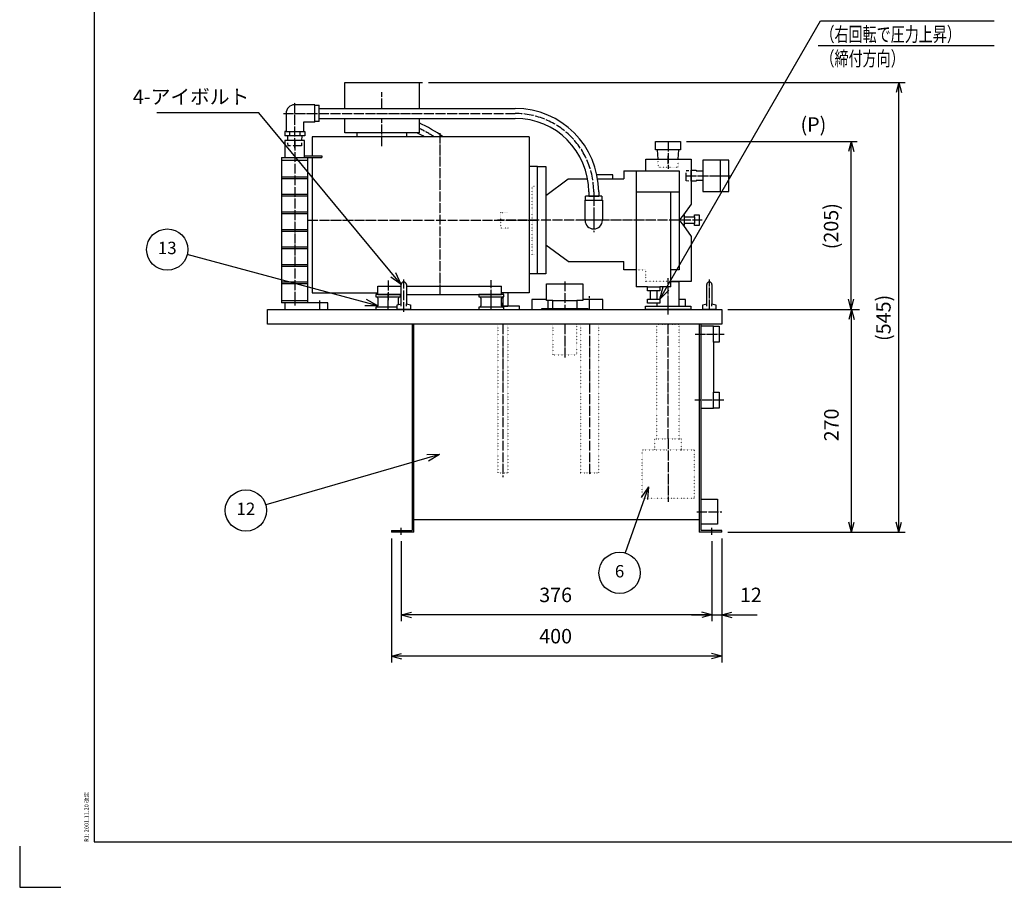
# Model space of a CAD drawing. Units: millimetres. Extents: x 0 to 2970, y 0 to 2100.
# Drawn here: x 0 to 1192, y 0 to 1051 of the extents above; entities that cross this region are included whole.
import ezdxf

# ---------------------------------------------------------------- set-up
doc = ezdxf.new("R2010")
doc.units = ezdxf.units.MM
for name, pattern in [('DOT_CENTER', [14, 12, -1, 0, -1]), ('DOTTED', [1, 0, -1]), ('PHANTOM', [13, 10, -1, 0, -1, 0, -1])]:
    doc.linetypes.add(name, pattern=pattern)
doc.layers.add('1', color=7, linetype='Continuous')
doc.layers.add('510', color=7, linetype='Continuous')
doc.styles.add('CONVERTER_11', font='txt.shx', dxfattribs={"width": 1.07})
doc.styles.add('CONVERTER_12', font='msmincho.ttc', dxfattribs={"width": 0.712})
doc.styles.add('CONVERTER_13', font='txt.shx', dxfattribs={"width": 0.856})
doc.styles.add('CONVERTER_14', font='MS Mincho.ttf', dxfattribs={"width": 0.89})
doc.styles.add('CONVERTER_15', font='txt.shx', dxfattribs={"width": 0.9})
doc.dimstyles.new('ME10_DIM_17', dxfattribs={"dimtxt": 17.5, "dimasz": 12.25, "dimexe": 7.5, "dimexo": 7.5, "dimgap": 10, "dimtad": 1, "dimdsep": 46, "dimtxsty": 'CONVERTER_15', "dimblk1": 'OPEN30', "dimblk2": 'OPEN30', "dimsah": 1, "dimcen": 0.09, "dimclrd": 7, "dimclre": 7, "dimclrt": 7, "dimadec": 0, "dimazin": 0, "dimtfac": 1, "dimtdec": 4, "dimtix": 1, "dimtmove": 0, "dimatfit": 3, "dimfxl": 1, "dimtolj": 1, "dimtzin": 0, "dimarcsym": 0})
doc.dimstyles.new('ME10_DIM_18', dxfattribs={"dimtxt": 17.5, "dimasz": 12.25, "dimexe": 7.5, "dimexo": 7.5, "dimgap": 10, "dimtad": 1, "dimdsep": 46, "dimtxsty": 'CONVERTER_15', "dimblk1": 'OPEN30', "dimblk2": 'OPEN30', "dimsah": 1, "dimcen": 0.09, "dimclrd": 7, "dimclre": 7, "dimclrt": 7, "dimadec": 0, "dimazin": 0, "dimtfac": 1, "dimtdec": 4, "dimtix": 1, "dimtmove": 0, "dimatfit": 3, "dimfxl": 1, "dimtolj": 1, "dimtzin": 0, "dimarcsym": 0})
doc.dimstyles.new('ME10_DIM_19', dxfattribs={"dimtxt": 17.5, "dimasz": 12.25, "dimexe": 7.5, "dimexo": 7.5, "dimgap": 10, "dimtad": 1, "dimdsep": 46, "dimtxsty": 'CONVERTER_15', "dimblk1": 'OPEN30', "dimblk2": 'OPEN30', "dimsah": 1, "dimcen": 0.09, "dimclrd": 7, "dimclre": 7, "dimclrt": 7, "dimadec": 0, "dimazin": 0, "dimtfac": 1, "dimtdec": 4, "dimtix": 1, "dimtmove": 0, "dimatfit": 3, "dimfxl": 1, "dimtolj": 1, "dimtzin": 0, "dimarcsym": 0})
doc.dimstyles.new('ME10_DIM_20', dxfattribs={"dimtxt": 17.5, "dimasz": 12.25, "dimexe": 7.5, "dimexo": 7.5, "dimgap": 10, "dimtad": 1, "dimdsep": 46, "dimtxsty": 'CONVERTER_15', "dimblk1": 'OPEN30', "dimblk2": 'OPEN30', "dimsah": 1, "dimcen": 0.09, "dimclrd": 7, "dimclre": 7, "dimclrt": 7, "dimadec": 0, "dimazin": 0, "dimtfac": 1, "dimtdec": 4, "dimtix": 1, "dimtmove": 0, "dimatfit": 3, "dimfxl": 1, "dimtolj": 1, "dimtzin": 0, "dimarcsym": 0})
doc.dimstyles.new('ME10_DIM_26', dxfattribs={"dimtxt": 17.5, "dimasz": 12.25, "dimexe": 7.5, "dimexo": 7.5, "dimgap": 10, "dimtad": 1, "dimdsep": 46, "dimtxsty": 'CONVERTER_15', "dimblk1": 'OPEN30', "dimblk2": 'OPEN30', "dimsah": 1, "dimcen": 0.09, "dimclrd": 7, "dimclre": 7, "dimclrt": 7, "dimadec": 0, "dimazin": 0, "dimtfac": 1, "dimtdec": 4, "dimtix": 1, "dimtmove": 0, "dimatfit": 3, "dimfxl": 1, "dimtolj": 1, "dimtzin": 0, "dimarcsym": 0})
doc.dimstyles.new('ME10_DIM_27', dxfattribs={"dimtxt": 17.5, "dimasz": 12.25, "dimexe": 10, "dimexo": 10, "dimgap": 10, "dimtad": 1, "dimdec": 1, "dimdsep": 46, "dimtxsty": 'CONVERTER_15', "dimblk1": 'OPEN30', "dimblk2": 'OPEN30', "dimsah": 1, "dimcen": 0.09, "dimclrd": 7, "dimclre": 7, "dimclrt": 7, "dimadec": 0, "dimazin": 0, "dimtfac": 1, "dimtdec": 4, "dimtix": 1, "dimtmove": 0, "dimatfit": 3, "dimfxl": 1, "dimtolj": 1, "dimtzin": 0, "dimarcsym": 0})
doc.dimstyles.get("Standard").update_dxf_attribs({"dimtxt": 0.18, "dimasz": 0.18, "dimexe": 0.18, "dimexo": 0.0625, "dimgap": 0.09, "dimtad": 0, "dimtih": 1, "dimtoh": 1, "dimdec": 4, "dimzin": 0, "dimdsep": 46, "dimtxsty": 'Standard', "dimcen": 0.09, "dimadec": 0, "dimazin": 0, "dimtfac": 1, "dimtdec": 4, "dimtofl": 0, "dimtmove": 0, "dimatfit": 3, "dimfxl": 1, "dimtolj": 1, "dimtzin": 0, "dimarcsym": 0})

# ---------------------------------------------------------------- blocks, each defined once
blk = doc.blocks.new('*D9')
at = {"layer": '1', "color": 7, "linetype": 'Continuous'}
for p, q in [((807.5, 903.5), (1014.1, 903.5)), ((1006.6, 700), (1006.6, 903.5)), ((857.5, 700), (1014.1, 700))]:
    blk.add_line(p, q, dxfattribs=at)
at = {"layer": '1', "color": 7}
for p, q in [((1006.6, 903.5), (1003.3, 891.3)), ((1006.6, 903.5), (1009.9, 891.3)), ((1006.6, 700), (1003.3, 712.3)), ((1006.6, 700), (1009.9, 712.3))]:
    blk.add_line(p, q, dxfattribs=at)
at = {"layer": '1', "color": 7, "insert": (996.6, 772.9), "char_height": 17.5, "attachment_point": 7, "rotation": 90, "line_spacing_factor": 0.60024, "style": 'CONVERTER_15'}
blk.add_mtext('(205)', dxfattribs=at)
blk = doc.blocks.new('_Open30')
at = {"color": 0, "linetype": 'ByBlock', "lineweight": -2}
for p, q in [((-1, 0.267949), (0, 0)), ((0, 0), (-1, -0.267949)), ((0, 0), (-1, 0))]:
    blk.add_line(p, q, dxfattribs=at)
blk = doc.blocks.new('*D10')
at = {"layer": '1', "color": 7, "linetype": 'Continuous'}
for p, q in [((495, 975), (1072, 975)), ((1064.5, 430), (1064.5, 975)), ((857.5, 430), (1072, 430))]:
    blk.add_line(p, q, dxfattribs=at)
at = {"layer": '1', "color": 7}
for p, q in [((1064.5, 975), (1061.2, 962.8)), ((1064.5, 975), (1067.7, 962.8)), ((1064.5, 430), (1061.2, 442.2)), ((1064.5, 430), (1067.7, 442.2))]:
    blk.add_line(p, q, dxfattribs=at)
at = {"layer": '1', "color": 7, "insert": (1054.5, 661.8), "char_height": 17.5, "attachment_point": 7, "rotation": 90, "line_spacing_factor": 0.60024, "style": 'CONVERTER_15'}
blk.add_mtext('\\C7;(\\C7;545\\C7;)', dxfattribs=at)
blk = doc.blocks.new('*D11')
at = {"layer": '1', "color": 7, "linetype": 'Continuous'}
for p, q in [((462, 419.4), (462, 322.5)), ((838, 419.4), (838, 322.5)), ((838, 330), (462, 330))]:
    blk.add_line(p, q, dxfattribs=at)
at = {"layer": '1', "color": 7}
for p, q in [((462, 330), (474.2, 333.3)), ((462, 330), (474.2, 326.7)), ((838, 330), (825.8, 333.3)), ((838, 330), (825.8, 326.7))]:
    blk.add_line(p, q, dxfattribs=at)
at = {"layer": '1', "color": 7, "insert": (629, 340), "char_height": 17.5, "attachment_point": 7, "rotation": 0.0001, "line_spacing_factor": 0.60024, "style": 'CONVERTER_15'}
blk.add_mtext('376', dxfattribs=at)
blk = doc.blocks.new('*D12')
at = {"layer": '1', "color": 7, "linetype": 'Continuous'}
for p, q in [((838, 419.4), (838, 322.5)), ((850, 422.5), (850, 322.5)), ((813.5, 330), (838, 330)), ((838, 330), (850, 330)), ((850, 330), (893, 330))]:
    blk.add_line(p, q, dxfattribs=at)
at = {"layer": '1', "color": 7}
for p, q in [((838, 330), (825.8, 333.3)), ((838, 330), (825.8, 326.7)), ((850, 330), (862.2, 333.3)), ((850, 330), (862.2, 326.7))]:
    blk.add_line(p, q, dxfattribs=at)
at = {"layer": '1', "color": 7, "insert": (872, 340), "char_height": 17.5, "attachment_point": 7, "rotation": 0.0001, "line_spacing_factor": 0.60024, "style": 'CONVERTER_15'}
blk.add_mtext('12', dxfattribs=at)
blk = doc.blocks.new('*D18')
at = {"color": 7, "linetype": 'Continuous'}
for p, q in [((450, 422.5), (450, 272.5)), ((850, 422.5), (850, 272.5)), ((850, 280), (450, 280))]:
    blk.add_line(p, q, dxfattribs=at)
at = {"color": 7}
for p, q in [((450, 280), (462.2, 283.3)), ((450, 280), (462.2, 276.7)), ((850, 280), (837.8, 283.3)), ((850, 280), (837.8, 276.7))]:
    blk.add_line(p, q, dxfattribs=at)
at = {"color": 7, "insert": (629, 290), "char_height": 17.5, "attachment_point": 7, "rotation": 0.0001, "line_spacing_factor": 0.60024, "style": 'CONVERTER_15'}
blk.add_mtext('400', dxfattribs=at)
blk = doc.blocks.new('*D19')
at = {"layer": '1', "color": 7, "linetype": 'Continuous'}
for p, q in [((860, 700), (1017, 700)), ((1007, 430), (1007, 700)), ((860, 430), (1017, 430))]:
    blk.add_line(p, q, dxfattribs=at)
at = {"layer": '1', "color": 7}
for p, q in [((1007, 700), (1003.8, 687.8)), ((1007, 700), (1010.3, 687.8)), ((1007, 430), (1003.8, 442.2)), ((1007, 430), (1010.3, 442.2))]:
    blk.add_line(p, q, dxfattribs=at)
at = {"layer": '1', "color": 7, "insert": (997, 540.2), "char_height": 17.5, "attachment_point": 7, "rotation": 90, "line_spacing_factor": 0.60024, "style": 'CONVERTER_15'}
blk.add_mtext('270', dxfattribs=at)

msp = doc.modelspace()

# ---------------------------------------------------------------- linework, layer by layer
at = {"color": 2, "linetype": 'Continuous'}
for p, q in [((90, 2050), (90, 55)), ((362.4, 943.35), (393.499, 943.35)), ((362.4, 931.35), (362.4, 943.35)), ((362.4, 943.35), (599.998, 943.35)), ((362.4, 931.35), (362.4, 943.35)), ((362.4, 931.35), (393.499, 931.35)), ((362.4, 931.35), (599.998, 931.35)), ((408.499, 909), (353.999, 909)), ((353.999, 909), (353.999, 886.185)), ((468.499, 909), (408.499, 909)), ((616.998, 909), (468.499, 909)), ((518.498, 909), (498.499, 909)), ((616.998, 909), (616.998, 873)), ((769.999, 893.5), (769.999, 903.5)), ((769.999, 903.5), (799.999, 903.5)), ((799.999, 903.5), (799.999, 893.5)), ((353.999, 883.9), (353.999, 720)), ((771.999, 893.5), (769.999, 893.5)), ((771.999, 893.5), (772.547, 882)), ((797.999, 893.5), (771.999, 893.5)), ((797.451, 882), (797.999, 893.5)), ((799.999, 893.5), (797.999, 893.5)), ((616.998, 873), (616.998, 743)), ((626.998, 743), (626.998, 873)), ((626.999, 872.999), (636.999, 872.999)), ((626.999, 742.999), (626.999, 872.999)), ((636.999, 872.999), (636.999, 838)), ((757.999, 882), (812.999, 882)), ((757.999, 868), (757.999, 882)), ((772.547, 882), (797.451, 882)), ((812.999, 882), (812.999, 827.475)), ((731.499, 868), (746.498, 868)), ((746.498, 868), (757.999, 868)), ((757.999, 868), (798.499, 868)), ((798.499, 868), (798.499, 748)), ((818.999, 868.725), (818.999, 868)), ((818.999, 856), (818.999, 855.275)), ((636.999, 838), (636.999, 778)), ((688.998, 842.35), (688.998, 837.4)), ((688.998, 837.4), (700.998, 837.4)), ((700.998, 842.35), (700.998, 837.4)), ((788.498, 734), (788.498, 842.5)), ((812.999, 827.475), (803.672, 814.5)), ((803.672, 814.5), (798.499, 808)), ((803.672, 814.5), (804.499, 814.5)), ((804.499, 814.5), (804.499, 812)), ((804.499, 812), (804.499, 804)), ((804.499, 812), (816.999, 812)), ((816.999, 814.5), (822.499, 814.5)), ((816.999, 812), (816.999, 814.5)), ((816.999, 812), (816.999, 804)), ((822.499, 814.5), (822.499, 801.5)), ((798.499, 808), (803.672, 801.5)), ((804.499, 801.5), (803.672, 801.5)), ((803.672, 801.5), (812.999, 788.525)), ((804.499, 804), (804.499, 801.5)), ((816.999, 804), (804.499, 804)), ((816.999, 801.5), (816.999, 804)), ((822.499, 801.5), (816.999, 801.5)), ((812.999, 788.525), (812.999, 734)), ((636.999, 778), (636.999, 742.999)), ((616.998, 743), (616.998, 720)), ((636.999, 742.999), (626.999, 742.999)), ((746.498, 748), (731.499, 748)), ((798.499, 748), (788.498, 748)), ((461.85, 706.981), (461.85, 730.15)), ((468.15, 730.15), (468.15, 706.981)), ((638, 731), (682, 731)), ((638, 711), (638, 731)), ((682, 731), (682, 711)), ((759.999, 727.5), (746.498, 727.5)), ((759.999, 727.5), (774.999, 727.5)), ((759.999, 722.5), (759.999, 727.5)), ((774.999, 727.5), (774.999, 722.5)), ((788.498, 727.5), (774.999, 727.5)), ((788.498, 734), (798.599, 734)), ((788.498, 734), (798.599, 734)), ((812.999, 734), (788.498, 734)), ((788.498, 727.5), (788.498, 734)), ((798.599, 704), (798.599, 734)), ((831.85, 706.981), (831.85, 730.15)), ((838.15, 730.15), (838.15, 706.981)), ((353.999, 720), (433.499, 720)), ((433.499, 718), (461.85, 718)), ((468.15, 718), (583.499, 718)), ((591, 720), (591, 704)), ((763.749, 722.5), (759.999, 722.5)), ((763.749, 722.5), (759.999, 722.5)), ((771.249, 722.5), (763.749, 722.5)), ((763.749, 712.5), (763.749, 722.5)), ((771.249, 722.5), (771.249, 712.5)), ((774.999, 722.5), (771.249, 722.5)), ((771.399, 722.5), (771.399, 712.5)), ((457, 705.59), (461.85, 706.981)), ((457, 700), (457, 705.59)), ((461.849, 703.987), (461.849, 706.981)), ((468.15, 706.981), (473, 705.59)), ((468.15, 703.987), (468.15, 706.981)), ((473, 705.59), (473, 700)), ((583.521, 704), (591, 704)), ((645.5, 711), (638, 711)), ((645.5, 711), (674.5, 711)), ((645.5, 701), (645.5, 711)), ((674.5, 711), (674.5, 701)), ((682, 711), (674.5, 711)), ((759.999, 712.5), (763.749, 712.5)), ((759.999, 707.5), (759.999, 712.5)), ((774.999, 707.5), (759.999, 707.5)), ((763.749, 712.5), (771.249, 712.5)), ((771.249, 712.5), (774.999, 712.5)), ((771.399, 707.5), (771.399, 704)), ((771.399, 704), (798.599, 704)), ((774.999, 712.5), (774.999, 707.5)), ((827, 705.59), (831.85, 706.981)), ((827, 700), (827, 705.59)), ((831.849, 703.987), (831.849, 706.981)), ((838.15, 706.981), (843, 705.59)), ((838.15, 703.987), (838.15, 706.981)), ((843, 705.59), (843, 700)), ((300, 682), (300, 700)), ((300, 700), (850, 700)), ((473, 700), (457, 700)), ((632, 700), (632, 701)), ((632, 701), (645.5, 701)), ((688, 700), (632, 700)), ((645.5, 701), (674.5, 701)), ((674.5, 701), (688, 701)), ((688, 701), (688, 700)), ((843, 700), (827, 700)), ((850, 700), (850, 682)), ((850, 682), (300, 682)), ((475, 682), (475, 432.3)), ((477.3, 430), (477.3, 682)), ((822.7, 682), (822.7, 430)), ((825, 432.3), (825, 682)), ((825, 580), (825, 680)), ((825, 680), (828.2, 680)), ((828.2, 680), (840, 680)), ((840, 680), (840, 679.8)), ((840, 660.2), (840, 679.8)), ((840, 679.8), (847, 679.8)), ((847, 679.8), (847, 660.2)), ((847, 660.2), (840, 660.2)), ((840, 660.2), (840, 599.8)), ((840, 580.2), (840, 599.8)), ((840, 599.8), (847, 599.8)), ((847, 599.8), (847, 580.2)), ((828.2, 580), (825, 580)), ((840, 580), (828.2, 580)), ((847, 580.2), (840, 580.2)), ((840, 580.2), (840, 580)), ((825, 440.001), (825, 470)), ((825, 470), (828.2, 470)), ((828.2, 470), (844.999, 470)), ((844.999, 470), (844.999, 440.001)), ((450, 432.3), (475, 432.3)), ((450, 432.3), (450, 430)), ((828.2, 440.001), (825, 440.001)), ((850, 432.3), (825, 432.3)), ((844.999, 440.001), (828.2, 440.001)), ((850, 430), (850, 432.3)), ((90, 55), (2910, 55))]:
    msp.add_line(p, q, dxfattribs=at)
at = {"color": 7, "linetype": 'Continuous'}
for p, q in [((483.499, 975), (487.499, 975)), ((784.999, 876.198), (784.999, 885.898)), ((784.999, 730.884), (784.999, 737.984)), ((462, 426.928), (462, 435.328)), ((838, 426.928), (838, 435.328))]:
    msp.add_line(p, q, dxfattribs=at)
at = {"color": 1, "linetype": 'DOT_CENTER'}
for p, q in [((362.4, 937.35), (599.998, 937.35)), ((508.499, 913.439), (508.499, 718)), ((784.999, 903.5), (784.999, 870.133)), ((694.998, 842.35), (694.998, 837.4)), ((349, 808), (626.998, 808)), ((826.499, 808), (578.499, 808)), ((446.003, 735.074), (446.003, 711.254)), ((570.999, 711.641), (570.999, 735.461)), ((660, 733.93), (660, 700)), ((784.999, 704), (784.999, 727.5)), ((585, 720), (585, 718)), ((585, 715.376), (585, 704)), ((784.998, 693.8), (784.998, 707.91)), ((585, 682), (585, 497)), ((660, 682), (660, 641.388)), ((690, 682), (690, 499)), ((785, 543.06), (785, 682)), ((817.905, 670), (852.936, 670)), ((852.368, 590), (817.62, 590)), ((785, 543.06), (785, 466.76)), ((820, 455), (849.999, 455))]:
    msp.add_line(p, q, dxfattribs=at)
at = {"color": 3, "linetype": 'DOTTED'}
for p, q in [((772.689, 879), (772.999, 872.5)), ((772.999, 872.5), (796.999, 872.5)), ((796.999, 872.5), (797.309, 879)), ((620.499, 849.275), (623.499, 849.275)), ((620.499, 766.725), (620.499, 849.275)), ((582.499, 817.525), (591.299, 817.525)), ((582.499, 798.475), (582.499, 817.525)), ((591.299, 798.475), (582.499, 798.475)), ((623.499, 766.725), (620.499, 766.725)), ((746.498, 748), (757.999, 748)), ((757.999, 734), (757.999, 748)), ((788.498, 734), (757.999, 734)), ((579, 682), (579, 502)), ((591, 682), (591, 502)), ((679.15, 682), (679.15, 502)), ((700.85, 682), (700.85, 502)), ((771.4, 543.06), (771.4, 682)), ((771.4, 682), (798.6, 682)), ((798.6, 543.06), (798.6, 682)), ((769, 543.06), (771.4, 543.06)), ((769, 530.06), (769, 543.06)), ((771.4, 543.06), (798.6, 543.06)), ((798.6, 543.06), (800.999, 543.06)), ((800.999, 543.06), (800.999, 530.06)), ((753.499, 530.06), (769, 530.06)), ((753.499, 471.06), (753.499, 530.06)), ((769, 530.06), (800.999, 530.06)), ((800.999, 530.06), (816.499, 530.06)), ((816.499, 530.06), (816.499, 471.06)), ((579, 502), (591, 502)), ((816.499, 471.06), (753.499, 471.06))]:
    msp.add_line(p, q, dxfattribs=at)
at = {"color": 7}
for p, q in [((433.505, 704.255), (417.976, 704.276)), ((433.505, 704.255), (420.068, 712.038)), ((761.2, 485.142), (752.447, 472.314)), ((761.2, 485.142), (760.034, 469.657))]:
    msp.add_line(p, q, dxfattribs=at)
at = {"color": 7, "linetype": 'Continuous'}
for centre in [(178.65, 772.526), (726.317, 380.927)]:
    msp.add_circle(centre, 25, dxfattribs=at)
at = {"color": 2, "linetype": 'Continuous'}
for centre, radius, start, end in [((599.998, 842.35), 101, 0, 90), ((599.998, 842.35), 89, 0, 90), ((405, 757.35), 186, 54.61927, 65.036736), ((405, 757.35), 174, 60.639464, 64.195865)]:
    msp.add_arc(centre, radius, start, end, dxfattribs=at)
at = {"color": 1, "linetype": 'DOT_CENTER'}
for centre, radius, start, end in [((599.998, 842.35), 95, 0, 90), ((405, 757.35), 180, 57.405063, 64.144374)]:
    msp.add_arc(centre, radius, start, end, dxfattribs=at)
at = {"layer": '1', "color": 7, "linetype": 'Continuous'}
for p, q in [((969.568, 1049.502), (1180.015, 1049.502)), ((966.603, 1019.502), (1180.015, 1019.502)), ((694.999, 811.94), (694.999, 804.74)), ((0, 50), (0, 0)), ((0, 0), (50, 0))]:
    msp.add_line(p, q, dxfattribs=at)
at = {"layer": '1', "color": 2, "linetype": 'Continuous'}
for p, q in [((393.499, 943.35), (393.499, 975)), ((393.499, 975), (483.499, 975)), ((483.499, 975), (483.499, 943.35)), ((357.5, 947.85), (333, 947.85)), ((357.5, 947.25), (357.5, 947.85)), ((357.5, 947.25), (362.4, 947.25)), ((357.5, 927.45), (357.5, 947.25)), ((362.4, 927.45), (362.4, 947.25)), ((322.5, 937.35), (322.5, 915.35)), ((393.499, 914), (393.499, 931.35)), ((483.499, 931.35), (483.499, 914)), ((357.5, 926.85), (343.5, 926.85)), ((343.5, 926.85), (343.5, 915.35)), ((362.4, 927.45), (357.5, 927.45)), ((357.5, 926.85), (357.5, 927.45)), ((320.875, 915.35), (320.875, 910.35)), ((322.5, 915.35), (320.875, 915.35)), ((324.524, 910.35), (320.875, 910.35)), ((324.701, 904.7), (324.524, 910.35)), ((341.476, 910.35), (324.524, 910.35)), ((341.476, 910.35), (341.298, 904.7)), ((345.124, 910.35), (341.476, 910.35)), ((343.5, 915.35), (345.124, 915.35)), ((345.124, 915.35), (345.124, 910.35)), ((408.499, 914), (393.499, 914)), ((468.499, 914), (408.499, 914)), ((408.499, 909), (408.499, 914)), ((468.499, 914), (468.499, 909)), ((483.499, 914), (468.499, 914)), ((321, 904.7), (321, 883.9)), ((345, 904.7), (321, 904.7)), ((341.298, 904.7), (324.701, 904.7)), ((345, 886.185), (345, 904.7)), ((317, 883.9), (321, 883.9)), ((317, 883.9), (317, 708)), ((321, 883.9), (349, 883.9)), ((345, 883.9), (345, 886.185)), ((345, 886.185), (366, 886.185)), ((349, 708), (349, 883.9)), ((349, 883.9), (366, 883.9)), ((366, 886.185), (366, 883.9)), ((317, 880.9), (349, 880.9)), ((626.998, 873), (616.998, 873)), ((858.499, 881), (826.999, 881)), ((826.999, 881), (826.999, 868)), ((848.499, 843), (848.499, 881)), ((858.499, 843), (858.499, 881)), ((317, 860.663), (349, 860.663)), ((317, 858.663), (349, 858.663)), ((717.999, 863), (698.865, 863)), ((717.999, 858), (717.999, 863)), ((731.499, 868), (731.499, 858)), ((746.498, 868), (746.498, 748)), ((812.999, 868.538), (818.999, 868.725)), ((812.999, 855.462), (812.999, 868.538)), ((818.999, 868), (826.999, 868)), ((826.999, 868), (826.999, 856)), ((636.999, 838), (663.999, 858)), ((663.999, 858), (687.612, 858)), ((699.779, 858), (717.999, 858)), ((717.999, 858), (731.499, 858)), ((818.999, 855.275), (812.999, 855.462)), ((826.999, 856), (818.999, 856)), ((826.999, 856), (826.999, 843)), ((317, 839.425), (349, 839.425)), ((317, 837.425), (349, 837.425)), ((704.898, 837.4), (685.098, 837.4)), ((685.098, 832.51), (685.098, 837.4)), ((704.898, 837.4), (704.898, 832.51)), ((746.498, 842.5), (798.499, 842.5)), ((826.999, 843), (858.499, 843)), ((684.498, 832.5), (685.098, 832.5)), ((684.498, 808), (684.498, 832.5)), ((685.098, 832.5), (685.098, 832.51)), ((685.098, 832.5), (704.898, 832.5)), ((704.898, 832.5), (704.898, 832.51)), ((704.898, 832.5), (705.498, 832.5)), ((705.498, 832.5), (705.498, 808)), ((317, 818.188), (349, 818.188)), ((317, 816.188), (349, 816.188)), ((317, 796.95), (349, 796.95)), ((317, 794.95), (349, 794.95)), ((317, 775.713), (349, 775.713)), ((663.999, 758), (636.999, 778)), ((317, 773.713), (349, 773.713)), ((317, 754.475), (349, 754.475)), ((317, 752.475), (349, 752.475)), ((663.999, 758), (731.499, 758)), ((731.499, 748), (731.499, 758)), ((626.998, 743), (616.998, 743)), ((746.498, 748), (746.498, 727.5)), ((317, 733.238), (349, 733.238)), ((317, 731.238), (349, 731.238)), ((433.499, 720), (433.499, 728)), ((433.499, 728), (461.85, 728)), ((468.15, 728), (583.499, 728)), ((583.499, 720), (583.499, 728)), ((431.005, 718), (431.005, 715.382)), ((461.005, 718), (431.005, 718)), ((431.005, 715.382), (431.869, 715.382)), ((431.869, 715.382), (461.005, 715.382)), ((433.499, 718), (433.499, 720)), ((461.005, 715.382), (460.142, 715.382)), ((461.005, 715.382), (461.005, 718)), ((586.001, 718), (556.001, 718)), ((556.001, 718), (556.001, 715.382)), ((556.001, 715.382), (556.865, 715.382)), ((556.865, 715.382), (586.001, 715.382)), ((616.998, 720), (583.499, 720)), ((583.499, 718), (583.499, 720)), ((586.001, 715.382), (585.138, 715.382)), ((586.001, 715.382), (586.001, 718)), ((317, 711), (349, 711)), ((321, 708), (317, 708)), ((349, 708), (321, 708)), ((321, 708), (321, 700)), ((373, 708), (349, 708)), ((373, 700), (373, 708)), ((433.505, 713.745), (433.505, 704.255)), ((458.505, 706.021), (458.505, 713.745)), ((558.501, 713.745), (558.501, 704.255)), ((583.501, 704.255), (583.501, 713.745)), ((605, 704), (583.521, 704)), ((605, 700), (605, 704)), ((638, 712), (619.998, 712)), ((619.998, 712), (619.998, 700)), ((706.001, 712), (682, 712)), ((706.001, 700), (706.001, 712)), ((757.498, 704), (771.397, 704)), ((757.498, 700), (757.498, 704)), ((771.397, 704), (798.597, 704)), ((798.597, 704), (812.498, 704)), ((806.001, 712), (798.599, 712)), ((806.001, 704), (806.001, 712)), ((812.498, 704), (812.498, 700)), ((321, 700), (373, 700)), ((431.005, 702.618), (431.005, 700)), ((431.869, 702.618), (431.005, 702.618)), ((431.005, 700), (457, 700)), ((457, 702.618), (431.869, 702.618)), ((457, 700), (461.005, 700)), ((556.865, 702.618), (556.001, 702.618)), ((556.001, 702.618), (556.001, 700)), ((556.001, 700), (586.001, 700)), ((585.138, 702.618), (556.865, 702.618)), ((565, 700), (605, 700)), ((586.001, 702.618), (585.138, 702.618)), ((586.001, 700), (586.001, 702.618)), ((619.998, 700), (659.998, 700)), ((674.001, 700), (706.001, 700)), ((812.498, 700), (757.498, 700)), ((774.001, 700), (806.001, 700)), ((822.7, 445), (477.3, 445)), ((477.3, 430), (450, 430)), ((850, 430), (822.7, 430))]:
    msp.add_line(p, q, dxfattribs=at)
at = {"layer": '1', "color": 1, "linetype": 'DOT_CENTER'}
for p, q in [((438.499, 943.35), (438.499, 963.206)), ((333, 895.35), (333, 950.85)), ((319.5, 937.35), (362.4, 937.35)), ((438.499, 897.806), (438.499, 931.35)), ((333, 904.7), (333, 704.711)), ((807.009, 862), (862.462, 862)), ((694.998, 837.4), (694.998, 793.785)), ((707.498, 808), (682.498, 808)), ((465, 696.981), (465, 736.269)), ((835, 700), (835, 736.269)), ((446.005, 700), (446.005, 719.882)), ((571.001, 700), (571.001, 719.882)), ((690, 700), (690, 716)), ((363, 711), (363, 700)), ((585, 702.624), (585, 708)), ((639.999, 701), (639.999, 711)), ((785, 696.3), (785, 707))]:
    msp.add_line(p, q, dxfattribs=at)
at = {"layer": '1', "color": 3, "linetype": 'PHANTOM'}
for p, q in [((324.9, 898.35), (324.795, 901.7)), ((341.1, 898.35), (324.9, 898.35)), ((341.204, 901.7), (341.1, 898.35)), ((806.999, 868.35), (810.009, 868.444)), ((806.999, 855.65), (806.999, 868.35)), ((810.009, 855.556), (806.999, 855.65))]:
    msp.add_line(p, q, dxfattribs=at)
at = {"layer": '1', "color": 7}
for p, q in [((461.85, 730.15), (449.186, 739.137)), ((461.85, 730.15), (455.376, 744.265)), ((774.999, 712.5), (779.018, 727.5)), ((774.999, 712.5), (785.98, 723.48)), ((508.327, 524.372), (492.801, 524.062)), ((508.327, 524.372), (495.037, 516.341))]:
    msp.add_line(p, q, dxfattribs=at)
at = {"layer": '1', "color": 3, "linetype": 'DOTTED'}
for p, q in [((645.501, 682), (645.501, 645)), ((674.5, 645), (674.5, 682)), ((645.501, 645), (674.5, 645)), ((679.15, 502), (700.85, 502))]:
    msp.add_line(p, q, dxfattribs=at)
at = {"layer": '1', "color": 7, "linetype": 'Continuous'}
msp.add_circle((273.868, 456.503), 25, dxfattribs=at)
at = {"layer": '1', "color": 2, "linetype": 'Continuous'}
for centre, radius, start, end in [((333, 937.35), 10.5, 90, 180), ((694.998, 808), 10.5, 180, 0), ((465, 730.15), 3.15, 0, 180), ((835, 730.15), 3.15, 0, 180), ((431.869, 713.745), 1.636, 0, 90), ((460.142, 713.745), 1.636, 90, 180), ((556.865, 713.745), 1.636, 0, 90), ((585.138, 713.745), 1.636, 90, 180), ((431.869, 704.255), 1.636, 270, 360), ((556.865, 704.255), 1.636, 270, 360), ((585.138, 704.255), 1.636, 180, 270)]:
    msp.add_arc(centre, radius, start, end, dxfattribs=at)
at = {"layer": '510', "color": 2, "linetype": 'Continuous'}
for p, q in [((322.5, 915.35), (343.5, 915.35)), ((326.937, 910.35), (326.937, 915.35)), ((339.062, 915.35), (339.062, 910.35))]:
    msp.add_line(p, q, dxfattribs=at)

# ---------------------------------------------------------------- texts
at = {"color": 7, "char_height": 15, "attachment_point": 5, "line_spacing_factor": 0.90036}
for s, insert, style in [('13', (178.65, 772.526), 'CONVERTER_13'), ('6', (726.317, 380.927), 'CONVERTER_11')]:
    msp.add_mtext(s, dxfattribs=dict(at, insert=insert, style=style))
at = {"layer": '1', "color": 7, "style": 'CONVERTER_12', "width": 0.712}
for s, p in [('（右回転で圧力上昇）', (969.568, 1024.502)), ('（締付方向）', (969.568, 995.069))]:
    msp.add_text(s, height=17.5, dxfattribs=at).set_placement(p)
at = {"layer": '1', "color": 7}
for s, insert, char_height, attachment_point, line_spacing_factor, style in [('4-アイボルト', (277.948, 943.39), 17.5, 9, 0.681818, 'CONVERTER_12'), ('(P)', (976.629, 909.758), 17.5, 9, 0.90036, 'CONVERTER_13'), ('12', (273.868, 456.503), 15, 5, 0.90036, 'CONVERTER_11')]:
    msp.add_mtext(s, dxfattribs=dict(at, insert=insert, char_height=char_height, attachment_point=attachment_point, line_spacing_factor=line_spacing_factor, style=style))
at = {"layer": '1', "color": 7, "insert": (85, 55), "char_height": 5, "attachment_point": 7, "rotation": 90, "line_spacing_factor": 0.681818, "style": 'CONVERTER_14'}
msp.add_mtext('R1: 2001.11.20 改定', dxfattribs=at)

# ---------------------------------------------------------------- dimensions: what is measured, and where the dimension line sits
dim = msp.add_linear_dim(base=(850, 280), p1=(450, 430), p2=(850, 430), dimstyle='ME10_DIM_26')
dim.commit()
dim.dimension.update_dxf_attribs({"geometry": '*D18', "text_midpoint": (650, 298.75), "text_rotation": 0.000139})
at = {"layer": '1'}
dim = msp.add_linear_dim(base=(1064.456, 430), p1=(487.499, 975), p2=(850, 430), angle=90, dimstyle='ME10_DIM_18', override={"dimpost": '(<>)'}, dxfattribs=at)
dim.commit()
dim.dimension.update_dxf_attribs({"geometry": '*D10', "text_midpoint": (1045.706, 697.139), "text_rotation": 90})
dim = msp.add_linear_dim(base=(1006.579, 700), p1=(799.999, 903.5), p2=(850, 700), angle=90, text='(205)', dimstyle='ME10_DIM_17', dxfattribs=at)
dim.commit()
dim.dimension.update_dxf_attribs({"geometry": '*D9', "text_midpoint": (987.829, 801.75), "text_rotation": 90})
dim = msp.add_linear_dim(base=(1007.034, 430), p1=(850, 700), p2=(850, 430), angle=90, dimstyle='ME10_DIM_27', dxfattribs=at)
dim.commit()
dim.dimension.update_dxf_attribs({"geometry": '*D19', "text_midpoint": (988.284, 561.242), "text_rotation": 90})
for p1, dimstyle, picture, middle in [((850, 430), 'ME10_DIM_20', '*D12', (882.533, 348.75)), ((462, 426.928), 'ME10_DIM_19', '*D11', (650, 348.75))]:
    dim = msp.add_linear_dim(base=(838, 330), p1=p1, p2=(838, 426.928), dimstyle=dimstyle, dxfattribs=at)
    dim.commit()
    dim.dimension.update_dxf_attribs({"geometry": picture, "text_midpoint": middle, "text_rotation": 0.000139})

# ---------------------------------------------------------------- leaders
at = {"color": 7, "linetype": 'Continuous', "has_arrowhead": 0}
for points in [[(433.505, 704.255), (202.888, 766.398)], [(761.2, 485.142), (733.121, 404.983)]]:
    msp.add_leader(points, dimstyle='Standard', dxfattribs=at)
at = {"layer": '1', "color": 7, "linetype": 'Continuous', "has_arrowhead": 0}
for points in [[(774.999, 712.5), (969.568, 1049.502)], [(461.85, 730.15), (289.411, 938.3), (166.035, 938.3)], [(508.327, 524.372), (297.882, 463.454)]]:
    msp.add_leader(points, dimstyle='Standard', dxfattribs=at)

doc.saveas('drawing.dxf')
